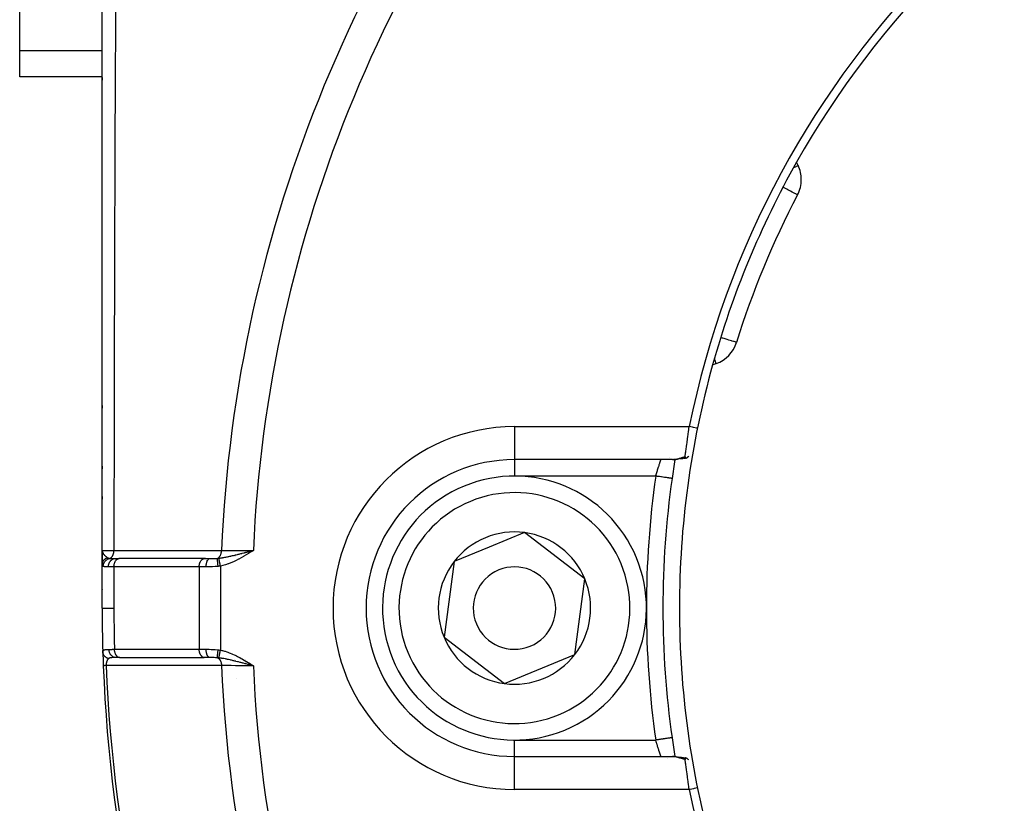
# Model space of a CAD drawing. Units: millimetres. Extents: x -393 to 623, y -419 to 419.
# Drawn here: x -393 to -333, y -38 to 10 of the extents above; entities that cross this region are included whole.
import ezdxf

# ---------------------------------------------------------------- set-up
doc = ezdxf.new("R2010")
doc.units = ezdxf.units.MM
doc.linetypes.add('DASHED', pattern=[9.652, 8.128, -1.524])
doc.layers.add('nevidi', color=4, linetype='DASHED')

msp = doc.modelspace()

# ---------------------------------------------------------------- linework, layer by layer
at = {"color": 2}
for p, q in [((-393, 7.812), (-393, 25.71)), ((-388, -22.5), (-388, 14.634)), ((-393, 6.204), (-393, 7.812)), ((-388, 6.204), (-393, 6.204)), ((-388, 6.169), (-388, 6.015)), ((-388, 6.169), (-388, 6.015)), ((-388, 6.015), (-388, 6.169)), ((-388, 6.015), (-388, 6.169)), ((-388, 2.434), (-388, 2.588)), ((-388, 0.647), (-388, 0.722)), ((-345.795, 0.828), (-345.894, 1.04)), ((-388, -1.151), (-388, -1.122)), ((-388, -2.954), (-388, -2.884)), ((-388, -10.169), (-388, -10.126)), ((-350.986, -11.254), (-350.766, -11.174)), ((-388, -12.039), (-388, -11.913)), ((-388, -13.712), (-388, -13.87)), ((-388, -13.712), (-388, -13.87)), ((-388, -13.712), (-388, -13.87)), ((-388, -13.87), (-388, -13.712)), ((-353.428, -17), (-363, -17)), ((-353.428, -17), (-363, -17)), ((-353.399, -16.999), (-353.353, -16.998)), ((-353.267, -16.994), (-353.213, -16.99)), ((-388, -17.39), (-388, -17.55)), ((-388, -17.39), (-388, -17.55)), ((-388, -17.39), (-388, -17.55)), ((-388, -17.55), (-388, -17.39)), ((-388, -19.237), (-388, -19.397)), ((-388, -19.237), (-388, -19.397)), ((-388, -19.237), (-388, -19.397)), ((-388, -19.397), (-388, -19.237)), ((-362.393, -21.421), (-364.527, -22.303)), ((-358.731, -24.236), (-362.393, -21.421)), ((-387.997, -22.564), (-388, -22.5)), ((-387.998, -22.561), (-388, -22.5)), ((-387.998, -22.568), (-388, -22.5)), ((-387.998, -22.561), (-388, -22.5)), ((-387.998, -22.562), (-388, -22.5)), ((-387.999, -22.56), (-388, -22.5)), ((-387.999, -22.575), (-388, -22.5)), ((-387.999, -22.577), (-388, -22.5)), ((-387.999, -22.568), (-388, -22.5)), ((-387.999, -22.565), (-388, -22.5)), ((-387.999, -22.563), (-388, -22.5)), ((-388, -22.561), (-388, -22.5)), ((-388, -22.56), (-388, -22.5)), ((-388, -22.559), (-388, -22.5)), ((-388, -22.59), (-388, -22.5)), ((-388, -22.592), (-388, -22.5)), ((-388, -22.593), (-388, -22.5)), ((-388, -22.595), (-388, -22.5)), ((-388, -22.572), (-388, -22.5)), ((-388, -22.57), (-388, -22.5)), ((-388, -22.569), (-388, -22.5)), ((-388, -22.569), (-388, -22.5)), ((-388, -22.5), (-388, -23.381)), ((-388, -22.5), (-388, -23.381)), ((-388, -22.568), (-388, -22.5)), ((-388, -22.5), (-388, -23.381)), ((-388, -23.381), (-388, -22.5)), ((-387.997, -22.561), (-387.998, -22.535)), ((-387.997, -22.562), (-387.998, -22.535)), ((-387.997, -22.551), (-387.998, -22.536)), ((-387.996, -22.551), (-387.997, -22.535)), ((-387.996, -22.555), (-387.997, -22.54)), ((-379.007, -22.547), (-378.832, -22.5)), ((-379.006, -22.549), (-378.832, -22.5)), ((-379.005, -22.55), (-378.832, -22.5)), ((-379.004, -22.552), (-378.832, -22.5)), ((-379.003, -22.553), (-378.832, -22.5)), ((-379.002, -22.555), (-378.832, -22.5)), ((-379.001, -22.556), (-378.832, -22.5)), ((-379, -22.558), (-378.832, -22.5)), ((-378.999, -22.559), (-378.832, -22.5)), ((-378.998, -22.561), (-378.832, -22.5)), ((-378.997, -22.562), (-378.832, -22.5)), ((-378.996, -22.564), (-378.832, -22.5)), ((-378.995, -22.567), (-378.832, -22.5)), ((-378.995, -22.565), (-378.832, -22.5)), ((-378.994, -22.568), (-378.832, -22.5)), ((-378.993, -22.57), (-378.832, -22.5)), ((-378.992, -22.571), (-378.832, -22.5)), ((-378.991, -22.573), (-378.832, -22.5)), ((-378.99, -22.574), (-378.832, -22.5)), ((-378.989, -22.576), (-378.832, -22.5)), ((-378.988, -22.577), (-378.832, -22.5)), ((-378.987, -22.579), (-378.832, -22.5)), ((-378.986, -22.58), (-378.832, -22.5)), ((-378.985, -22.582), (-378.832, -22.5)), ((-378.984, -22.583), (-378.832, -22.5)), ((-378.983, -22.585), (-378.832, -22.5)), ((-378.982, -22.586), (-378.832, -22.5)), ((-378.981, -22.588), (-378.832, -22.5)), ((-378.98, -22.589), (-378.832, -22.5)), ((-378.979, -22.591), (-378.832, -22.5)), ((-378.95, -22.531), (-378.895, -22.517)), ((-364.527, -22.303), (-366.662, -23.185)), ((-388, -22.809), (-388, -22.789)), ((-388, -22.959), (-388, -22.841)), ((-388, -23.13), (-388, -23.095)), ((-388, -23.369), (-388, -23.205)), ((-387.953, -23.082), (-387.953, -23.084)), ((-387.212, -23), (-386.964, -23)), ((-386.979, -23.001), (-386.964, -23)), ((-381.807, -23.001), (-386.979, -23.001)), ((-381.728, -23), (-386.501, -23)), ((-381.807, -23.001), (-381.792, -23)), ((-381.792, -23), (-381.476, -23)), ((-366.662, -23.185), (-367.269, -27.764)), ((-388, -26), (-388, -23.381)), ((-388, -26), (-388, -23.381)), ((-359.338, -28.815), (-358.731, -24.236)), ((-372.002, -26), (-372, -26)), ((-371.999, -26), (-372, -26)), ((-367.269, -27.764), (-363.607, -30.579)), ((-387.177, -29), (-387.169, -29)), ((-386.939, -29), (-387.177, -29)), ((-386.944, -28.999), (-381.807, -28.999)), ((-386.929, -29), (-386.944, -28.999)), ((-381.792, -29), (-381.807, -28.999)), ((-381.476, -29), (-381.792, -29)), ((-363.607, -30.579), (-359.338, -28.815)), ((-378.994, -29.456), (-378.832, -29.5)), ((-378.993, -29.454), (-378.832, -29.5)), ((-378.993, -29.455), (-378.832, -29.5)), ((-378.992, -29.452), (-378.832, -29.5)), ((-378.991, -29.451), (-378.832, -29.5)), ((-378.99, -29.449), (-378.832, -29.5)), ((-378.989, -29.448), (-378.832, -29.5)), ((-378.988, -29.447), (-378.832, -29.5)), ((-378.987, -29.444), (-378.832, -29.5)), ((-378.987, -29.445), (-378.832, -29.5)), ((-378.986, -29.443), (-378.832, -29.5)), ((-378.985, -29.441), (-378.832, -29.5)), ((-378.984, -29.44), (-378.832, -29.5)), ((-378.983, -29.439), (-378.832, -29.5)), ((-378.982, -29.437), (-378.832, -29.5)), ((-378.981, -29.434), (-378.832, -29.5)), ((-378.981, -29.436), (-378.832, -29.5)), ((-378.98, -29.433), (-378.832, -29.5)), ((-378.979, -29.432), (-378.832, -29.5)), ((-378.978, -29.43), (-378.832, -29.5)), ((-378.977, -29.429), (-378.832, -29.5)), ((-378.976, -29.428), (-378.832, -29.5)), ((-378.975, -29.425), (-378.832, -29.5)), ((-378.975, -29.426), (-378.832, -29.5)), ((-378.974, -29.424), (-378.832, -29.5)), ((-378.973, -29.422), (-378.832, -29.5)), ((-378.972, -29.421), (-378.832, -29.5)), ((-378.971, -29.419), (-378.832, -29.5)), ((-378.97, -29.418), (-378.832, -29.5)), ((-378.969, -29.415), (-378.832, -29.5)), ((-378.969, -29.417), (-378.832, -29.5)), ((-353.446, -33.86), (-353.447, -33.86)), ((-363, -35), (-363, -34.999)), ((-363, -35), (-353.428, -35)), ((-363, -35), (-353.428, -35)), ((-363, -35.002), (-363, -35)), ((-352.615, -35.086), (-352.61, -35.087))]:
    msp.add_line(p, q, dxfattribs=at)
for points in [[(-352.656, -16.82), (-352.647, -16.76), (-352.647, -16.758), (-352.641, -16.718), (-352.635, -16.674), (-352.634, -16.672), (-352.621, -16.575), (-352.62, -16.573), (-352.619, -16.566), (-352.605, -16.466), (-352.605, -16.463), (-352.594, -16.385), (-352.589, -16.346), (-352.588, -16.343), (-352.571, -16.216), (-352.571, -16.213), (-352.566, -16.18), (-352.552, -16.079), (-352.552, -16.075), (-352.535, -15.953), (-352.533, -15.934), (-352.532, -15.929), (-352.512, -15.782), (-352.511, -15.778), (-352.502, -15.709), (-352.49, -15.626), (-352.489, -15.621), (-352.467, -15.465), (-352.467, -15.46), (-352.466, -15.452), (-352.444, -15.301), (-352.443, -15.296), (-352.427, -15.188), (-352.419, -15.134), (-352.419, -15.13), (-352.399, -15)], [(-353.428, -17), (-353.407, -17), (-353.399, -16.999)], [(-353.267, -16.994), (-353.31, -16.997), (-353.353, -16.998)], [(-353.083, -16.978), (-353.127, -16.983), (-353.17, -16.987)], [(-352.767, -16.934), (-352.812, -16.942), (-352.856, -16.949), (-352.901, -16.955), (-352.945, -16.961), (-352.988, -16.967)], [(-352.61, -16.913), (-352.638, -16.917), (-352.682, -16.923), (-352.725, -16.929)], [(-352.656, -16.821), (-352.657, -16.832), (-352.657, -16.834), (-352.658, -16.859), (-352.657, -16.861), (-352.657, -16.864), (-352.654, -16.884), (-352.653, -16.887), (-352.651, -16.894), (-352.639, -16.909), (-352.637, -16.91), (-352.635, -16.912), (-352.632, -16.913), (-352.632, -16.913), (-352.61, -16.913), (-352.605, -16.912), (-352.598, -16.91), (-352.589, -16.906), (-352.577, -16.9), (-352.564, -16.893), (-352.558, -16.889), (-352.535, -16.874), (-352.53, -16.87), (-352.518, -16.861), (-352.497, -16.845), (-352.496, -16.844), (-352.484, -16.835), (-352.466, -16.819), (-352.446, -16.802), (-352.435, -16.793)], [(-353.446, -18.14), (-353.446, -18.14), (-353.447, -18.14)], [(-388, -22.5), (-387.998, -22.535), (-387.995, -22.552)], [(-387.932, -29.494), (-387.932, -29.494), (-387.932, -29.494)], [(-378.832, -29.5), (-378.94, -29.472), (-378.995, -29.457)], [(-353.393, -35.001), (-353.351, -35.002), (-353.307, -35.003), (-353.263, -35.006), (-353.164, -35.013), (-353.119, -35.018), (-353.023, -35.03)], [(-353.074, -35.023), (-352.978, -35.035), (-352.932, -35.04), (-352.886, -35.047), (-352.839, -35.054), (-352.75, -35.068)], [(-352.793, -35.062), (-352.705, -35.074), (-352.66, -35.08)], [(-352.435, -35.207), (-352.473, -35.175), (-352.484, -35.165), (-352.508, -35.146), (-352.518, -35.139), (-352.535, -35.126), (-352.556, -35.112), (-352.574, -35.101), (-352.577, -35.1), (-352.589, -35.094), (-352.608, -35.087), (-352.61, -35.087), (-352.624, -35.086), (-352.629, -35.086), (-352.632, -35.087), (-352.635, -35.088), (-352.643, -35.094), (-352.651, -35.106), (-352.652, -35.109), (-352.652, -35.109), (-352.653, -35.112), (-352.654, -35.116), (-352.657, -35.13), (-352.658, -35.139), (-352.658, -35.155), (-352.658, -35.163), (-352.658, -35.165), (-352.656, -35.18)], [(-352.399, -37), (-352.419, -36.865), (-352.42, -36.86), (-352.427, -36.812), (-352.444, -36.698), (-352.445, -36.692), (-352.466, -36.547), (-352.468, -36.533), (-352.468, -36.528), (-352.49, -36.372), (-352.491, -36.367), (-352.502, -36.291), (-352.512, -36.216), (-352.513, -36.211), (-352.533, -36.064), (-352.533, -36.06), (-352.535, -36.047), (-352.553, -35.919), (-352.553, -35.916), (-352.566, -35.82), (-352.571, -35.781), (-352.572, -35.778), (-352.589, -35.652), (-352.589, -35.649), (-352.594, -35.614), (-352.606, -35.532), (-352.606, -35.53), (-352.619, -35.434), (-352.621, -35.423), (-352.621, -35.42), (-352.635, -35.324), (-352.635, -35.322), (-352.641, -35.282), (-352.647, -35.238), (-352.648, -35.236), (-352.656, -35.18)]]:
    msp.add_lwpolyline(points, dxfattribs=at)
for centre, radius, start, end in [((-298, -26), 55.5, 101.43161, 168.56839), ((-298, -26), 55, 119.44852, 150.55148), ((-298, -26), 55, 150.55148, 164.44852), ((-347.607, -0.017), 2, 0, 25), ((-347.607, -0.017), 2, 332.35601, 360), ((-298, -26), 54, 152.35601, 162.64399), ((-351.45, -9.295), 2, 290, 342.64399), ((-298, -26), 55, 164.44852, 180), ((-363, -26), 9, 90, 180), ((-354.116, -16), 1, 281.67543, 281.91837), ((-354.116, -16), 1, 302.45622, 302.60403), ((-298, -26), 56, 170.74591, 171.93185), ((-363, -26), 8, 292.44828, 112.44828), ((-298, -26), 56, 171.93185, 180), ((-298, -26), 56, 171.90801, 171.93185), ((-363, -26), 8, 112.44828, 292.44828), ((-363, -26), 4.619, 82.44828, 112.44828), ((-363, -26), 4.619, 22.44828, 82.44828), ((-363, -26), 4.619, 112.44828, 142.44828), ((-363, -26), 4.619, 142.44828, 202.44828), ((-363, -26), 2.5, 112.44828, 292.44828), ((-363, -26), 2.5, 292.44828, 112.44828), ((-363, -26), 4.619, 322.44828, 22.44828), ((-298, -26), 90, 179.27764, 179.2894), ((-298, -26), 90, 180, 181.68367), ((-363, -26), 9, 179.6823, 180), ((-363, -26), 9, 180, 270), ((-298, -26), 56, 180, 188.06815), ((-298, -26), 55, 180, 195.55148), ((-363, -26), 4.619, 202.44828, 262.44828), ((-298, -26), 90, 181.68367, 182.2252), ((-363, -26), 4.619, 262.44828, 322.44828), ((-298, -26), 90, 182.2252, 222.7748), ((-298, -26), 56, 188.06815, 189.25458), ((-354.116, -36), 1, 84.59415, 85.21362), ((-354.116, -36), 1, 82.36215, 82.83816), ((-354.116, -36), 1, 65.0366, 65.15263), ((-298, -26), 55.5, 191.43161, 258.56839)]:
    msp.add_arc(centre, radius, start, end, dxfattribs=at)
at = {"layer": 'nevidi', "color": 7, "linetype": 'Continuous'}
for p, q in [((-393, 7.812), (-388, 7.812)), ((-363, -15), (-363, -17)), ((-363, -15), (-352.399, -15)), ((-363, -17.009), (-363, -18)), ((-353.399, -16.999), (-353.364, -16.997)), ((-354.436, -18), (-363, -18)), ((-379.338, -22.61), (-379.338, -22.612)), ((-379.328, -22.683), (-379.327, -22.689)), ((-385.949, -23.006), (-385.949, -23.007)), ((-379.945, -22.838), (-379.946, -22.839)), ((-379.942, -22.785), (-379.942, -22.786)), ((-379.325, -22.704), (-379.325, -22.705)), ((-387.286, -23.5), (-387.617, -23.5)), ((-387.286, -23.5), (-387.286, -26)), ((-382.113, -23.5), (-387.286, -23.5)), ((-382.113, -23.5), (-382.113, -28.5)), ((-381.692, -23.5), (-382.113, -23.5)), ((-380.828, -23.453), (-380.828, -28.547)), ((-387.25, -28.5), (-382.113, -28.5)), ((-382.113, -28.5), (-381.692, -28.5)), ((-379.947, -29.135), (-379.947, -29.136)), ((-379.309, -29.205), (-379.309, -29.206)), ((-379.289, -29.096), (-379.289, -29.098)), ((-379.324, -29.292), (-379.324, -29.293)), ((-379.323, -29.286), (-379.323, -29.288)), ((-379.88, -30.251), (-379.88, -30.253)), ((-363, -34.999), (-363, -34)), ((-363, -34), (-354.436, -34)), ((-363, -37), (-363, -35.002)), ((-352.399, -37), (-363, -37))]:
    msp.add_line(p, q, dxfattribs=at)
for points in [[(-387.191, 10.211), (-387.199, 8.567), (-387.199, 8.413), (-387.206, 6.989), (-387.207, 6.766), (-387.207, 6.611), (-387.215, 4.959), (-387.215, 4.804), (-387.222, 3.148), (-387.223, 2.992), (-387.229, 1.333), (-387.23, 1.176), (-387.236, -0.488), (-387.237, -0.645), (-387.238, -0.944), (-387.243, -2.314), (-387.243, -2.471), (-387.249, -4.144), (-387.249, -4.301), (-387.254, -5.98), (-387.255, -6.137), (-387.26, -7.82), (-387.26, -7.979), (-387.262, -8.533), (-387.265, -9.669), (-387.265, -9.825), (-387.269, -11.52), (-387.269, -11.677), (-387.273, -13.377), (-387.273, -13.534), (-387.276, -15.239), (-387.277, -15.397), (-387.277, -15.891), (-387.279, -17.107), (-387.28, -17.265), (-387.282, -18.978), (-387.282, -19.139), (-387.283, -20.857), (-387.284, -21.018), (-387.285, -22.513)], [(-345.795, 0.828), (-345.808, 0.822), (-345.811, 0.82), (-345.849, 0.803), (-345.86, 0.798), (-345.917, 0.771), (-345.94, 0.76), (-345.989, 0.738), (-346.012, 0.726), (-346.05, 0.709), (-346.056, 0.706)], [(-345.837, -0.945), (-345.848, -0.939), (-345.861, -0.933), (-345.886, -0.919), (-345.916, -0.904), (-345.95, -0.885), (-346.001, -0.859), (-346.005, -0.857), (-346.04, -0.838), (-346.116, -0.799), (-346.159, -0.776), (-346.257, -0.725), (-346.305, -0.7), (-346.423, -0.638), (-346.48, -0.608), (-346.492, -0.602), (-346.61, -0.54), (-346.683, -0.502), (-346.716, -0.484)], [(-349.542, -9.891), (-349.557, -9.886), (-349.568, -9.883), (-349.599, -9.873), (-349.604, -9.872), (-349.627, -9.865), (-349.682, -9.847), (-349.72, -9.836), (-349.791, -9.813), (-349.843, -9.797), (-349.929, -9.77), (-349.995, -9.75), (-350.096, -9.718), (-350.174, -9.694), (-350.29, -9.657), (-350.375, -9.631), (-350.389, -9.626), (-350.495, -9.593)], [(-350.766, -11.174), (-350.781, -11.177), (-350.789, -11.174), (-350.792, -11.162), (-350.792, -11.162), (-350.792, -11.146), (-350.792, -11.142), (-350.794, -11.11), (-350.794, -11.107), (-350.803, -11.063), (-350.811, -11.035), (-350.815, -11.023), (-350.826, -10.992), (-350.859, -10.909), (-350.864, -10.896), (-350.869, -10.884)], [(-351.909, -15.099), (-351.955, -15.09), (-352.154, -15.05), (-352.205, -15.039), (-352.399, -15)], [(-354.436, -18), (-354.426, -17.964), (-354.423, -17.956), (-354.409, -17.906), (-354.408, -17.903), (-354.405, -17.894), (-354.39, -17.841), (-354.387, -17.833), (-354.372, -17.781), (-354.37, -17.774), (-354.369, -17.772), (-354.354, -17.721), (-354.351, -17.713), (-354.336, -17.663), (-354.334, -17.655), (-354.331, -17.645), (-354.318, -17.606), (-354.316, -17.598), (-354.301, -17.55), (-354.298, -17.542), (-354.292, -17.523), (-354.284, -17.496), (-354.281, -17.489), (-354.267, -17.444), (-354.265, -17.437), (-354.256, -17.41), (-354.251, -17.394), (-354.248, -17.387), (-354.235, -17.346), (-354.233, -17.339), (-354.222, -17.307), (-354.22, -17.301), (-354.218, -17.294), (-354.205, -17.258), (-354.203, -17.252), (-354.192, -17.218), (-354.192, -17.217), (-354.19, -17.213), (-354.179, -17.181), (-354.178, -17.176), (-354.168, -17.147), (-354.166, -17.143), (-354.165, -17.141), (-354.157, -17.116), (-354.156, -17.112), (-354.147, -17.089), (-354.146, -17.086), (-354.144, -17.08), (-354.139, -17.065), (-354.138, -17.062), (-354.132, -17.045), (-354.131, -17.043), (-354.129, -17.036), (-354.126, -17.029), (-354.125, -17.027), (-354.122, -17.016), (-354.121, -17.014), (-354.119, -17.009), (-354.118, -17.007), (-354.118, -17.006), (-354.116, -17.001), (-354.116, -17.001), (-354.116, -17)], [(-353.356, -16.996), (-353.32, -16.992), (-353.312, -16.991), (-353.276, -16.986), (-353.268, -16.984), (-353.254, -16.982), (-353.231, -16.977), (-353.223, -16.976), (-353.185, -16.968), (-353.177, -16.966), (-353.139, -16.957), (-353.13, -16.955), (-353.092, -16.945), (-353.083, -16.942), (-353.044, -16.932), (-353.036, -16.929), (-353.033, -16.928), (-352.996, -16.918), (-352.987, -16.915), (-352.948, -16.904), (-352.939, -16.901), (-352.898, -16.889), (-352.889, -16.887), (-352.849, -16.875), (-352.84, -16.872), (-352.798, -16.86), (-352.789, -16.857), (-352.747, -16.845), (-352.738, -16.843), (-352.728, -16.84), (-352.696, -16.831), (-352.686, -16.828), (-352.656, -16.82)], [(-353.447, -18.14), (-353.451, -18.14), (-353.455, -18.139), (-353.462, -18.138), (-353.472, -18.137), (-353.48, -18.135), (-353.495, -18.133), (-353.507, -18.132), (-353.519, -18.13), (-353.544, -18.126), (-353.556, -18.125), (-353.572, -18.122), (-353.61, -18.117), (-353.619, -18.116), (-353.639, -18.113), (-353.69, -18.106), (-353.694, -18.105), (-353.717, -18.102), (-353.78, -18.093), (-353.784, -18.092), (-353.806, -18.089), (-353.876, -18.079), (-353.89, -18.077), (-353.905, -18.075), (-353.981, -18.064), (-354.005, -18.061), (-354.012, -18.06), (-354.093, -18.049), (-354.126, -18.044), (-354.129, -18.044), (-354.211, -18.032), (-354.244, -18.027), (-354.257, -18.025), (-354.331, -18.015), (-354.365, -18.01), (-354.389, -18.007), (-354.436, -18)], [(-388, -22.5), (-388, -22.5), (-387.994, -22.501), (-387.99, -22.502), (-387.989, -22.502), (-387.986, -22.502), (-387.965, -22.503), (-387.954, -22.504), (-387.954, -22.504), (-387.948, -22.504), (-387.911, -22.505), (-387.895, -22.505), (-387.895, -22.505), (-387.886, -22.505), (-387.833, -22.507), (-387.812, -22.507), (-387.801, -22.507), (-387.732, -22.508), (-387.707, -22.509), (-387.706, -22.509), (-387.692, -22.509), (-387.609, -22.51), (-387.58, -22.51), (-387.58, -22.51), (-387.563, -22.51), (-387.466, -22.511), (-387.434, -22.511), (-387.434, -22.511), (-387.416, -22.512), (-387.305, -22.512), (-387.285, -22.513)], [(-387.995, -22.552), (-387.995, -22.555), (-387.993, -22.563), (-387.987, -22.587), (-387.982, -22.604), (-387.977, -22.617), (-387.971, -22.631), (-387.969, -22.638), (-387.96, -22.655), (-387.948, -22.677), (-387.942, -22.688), (-387.934, -22.7), (-387.931, -22.704), (-387.91, -22.734), (-387.908, -22.737), (-387.896, -22.752), (-387.883, -22.768), (-387.869, -22.783), (-387.866, -22.787), (-387.856, -22.797), (-387.826, -22.827), (-387.819, -22.833), (-387.817, -22.835), (-387.817, -22.835), (-387.812, -22.84), (-387.78, -22.867), (-387.767, -22.878), (-387.766, -22.878), (-387.738, -22.9), (-387.733, -22.903), (-387.718, -22.913), (-387.716, -22.915), (-387.688, -22.933), (-387.685, -22.934), (-387.675, -22.94)], [(-387.53, -22.985), (-387.528, -22.985), (-387.496, -22.97), (-387.494, -22.969), (-387.493, -22.968), (-387.487, -22.964), (-387.461, -22.946), (-387.458, -22.943), (-387.456, -22.942), (-387.449, -22.936), (-387.427, -22.915), (-387.424, -22.912), (-387.42, -22.908), (-387.414, -22.9), (-387.396, -22.879), (-387.393, -22.875), (-387.387, -22.866), (-387.381, -22.858), (-387.368, -22.836), (-387.366, -22.832), (-387.358, -22.818), (-387.353, -22.809), (-387.344, -22.789), (-387.342, -22.785), (-387.334, -22.765), (-387.33, -22.755), (-387.323, -22.738), (-387.322, -22.733), (-387.314, -22.707), (-387.31, -22.696), (-387.307, -22.683), (-387.306, -22.678), (-387.299, -22.645), (-387.296, -22.634), (-387.295, -22.625), (-387.294, -22.62), (-387.289, -22.581), (-387.288, -22.57), (-387.287, -22.566), (-387.287, -22.56), (-387.285, -22.516), (-387.285, -22.513)], [(-387.285, -22.513), (-386.964, -22.513), (-386.913, -22.513), (-386.572, -22.513), (-386.521, -22.513), (-386.18, -22.513), (-386.129, -22.513), (-385.788, -22.513), (-385.737, -22.513), (-385.396, -22.513), (-385.345, -22.513), (-385.004, -22.513), (-384.953, -22.513), (-384.612, -22.513), (-384.561, -22.513), (-384.22, -22.513), (-384.169, -22.513), (-383.828, -22.513), (-383.777, -22.513), (-383.436, -22.513), (-383.385, -22.513), (-383.044, -22.513), (-382.993, -22.513), (-382.652, -22.513), (-382.601, -22.513), (-382.26, -22.513), (-382.209, -22.513), (-381.868, -22.513), (-381.816, -22.513), (-381.476, -22.513), (-381.424, -22.513), (-381.083, -22.513), (-381.033, -22.513), (-380.763, -22.514)], [(-381.007, -22.985), (-381.006, -22.985), (-380.998, -22.982), (-380.976, -22.971), (-380.974, -22.969), (-380.966, -22.965), (-380.959, -22.96), (-380.94, -22.947), (-380.938, -22.945), (-380.928, -22.936), (-380.921, -22.93), (-380.907, -22.917), (-380.905, -22.915), (-380.892, -22.901), (-380.886, -22.893), (-380.876, -22.88), (-380.874, -22.878), (-380.86, -22.858), (-380.855, -22.85), (-380.848, -22.839), (-380.846, -22.836), (-380.832, -22.809), (-380.827, -22.8), (-380.823, -22.792), (-380.822, -22.789), (-380.808, -22.755), (-380.804, -22.745), (-380.803, -22.741), (-380.802, -22.738), (-380.789, -22.697), (-380.786, -22.686), (-380.786, -22.686), (-380.785, -22.683), (-380.775, -22.635), (-380.774, -22.629), (-380.773, -22.626), (-380.773, -22.623), (-380.766, -22.57), (-380.766, -22.57), (-380.766, -22.566), (-380.765, -22.559), (-380.763, -22.514)], [(-380.922, -22.977), (-380.911, -22.975), (-380.866, -22.969), (-380.847, -22.967), (-380.798, -22.96), (-380.798, -22.96), (-380.702, -22.945), (-380.701, -22.945), (-380.681, -22.941), (-380.651, -22.936), (-380.632, -22.933), (-380.562, -22.92), (-380.553, -22.919), (-380.529, -22.914), (-380.501, -22.909), (-380.439, -22.897), (-380.402, -22.889), (-380.348, -22.878), (-380.344, -22.877), (-380.314, -22.871), (-380.255, -22.858), (-380.246, -22.856), (-380.191, -22.844), (-380.186, -22.842), (-380.15, -22.834), (-380.087, -22.819), (-380.057, -22.812), (-380.031, -22.806), (-379.946, -22.786), (-379.925, -22.781), (-379.923, -22.78), (-379.887, -22.772), (-379.867, -22.767), (-379.79, -22.748), (-379.756, -22.739), (-379.732, -22.733), (-379.699, -22.725), (-379.653, -22.713), (-379.588, -22.697), (-379.529, -22.682), (-379.526, -22.681), (-379.516, -22.678), (-379.509, -22.677), (-379.418, -22.653), (-379.376, -22.642), (-379.357, -22.637), (-379.279, -22.617), (-379.245, -22.608), (-379.235, -22.606), (-379.183, -22.592), (-379.169, -22.589), (-379.093, -22.569), (-379.07, -22.563), (-379.042, -22.555), (-379.007, -22.546)], [(-378.832, -22.5), (-378.975, -22.59), (-378.979, -22.592), (-379.122, -22.682), (-379.126, -22.684), (-379.27, -22.773), (-379.274, -22.775), (-379.419, -22.862), (-379.423, -22.864), (-379.569, -22.948), (-379.573, -22.95), (-379.721, -23.032), (-379.725, -23.033), (-379.875, -23.111), (-379.879, -23.113), (-380.03, -23.186), (-380.034, -23.187), (-380.188, -23.255), (-380.192, -23.256), (-380.349, -23.317), (-380.352, -23.319), (-380.512, -23.373), (-380.515, -23.374), (-380.678, -23.419), (-380.682, -23.42), (-380.828, -23.453)], [(-380.763, -22.514), (-380.746, -22.513), (-380.676, -22.513), (-380.494, -22.512), (-380.458, -22.511), (-380.366, -22.511), (-380.187, -22.51), (-380.149, -22.509), (-380.034, -22.509), (-379.859, -22.507), (-379.819, -22.507), (-379.682, -22.506), (-379.518, -22.505), (-379.477, -22.505), (-379.317, -22.503), (-379.168, -22.502), (-379.126, -22.502), (-378.945, -22.501), (-378.832, -22.5)], [(-388, -23.381), (-388, -23.369), (-388, -23.367), (-387.999, -23.349), (-387.999, -23.347), (-387.997, -23.334), (-387.997, -23.333), (-387.997, -23.329), (-387.997, -23.327), (-387.994, -23.309), (-387.994, -23.307), (-387.99, -23.29), (-387.99, -23.287), (-387.989, -23.282), (-387.988, -23.28), (-387.986, -23.27), (-387.985, -23.268), (-387.98, -23.25), (-387.98, -23.248), (-387.974, -23.231), (-387.974, -23.231), (-387.973, -23.229), (-387.973, -23.229), (-387.967, -23.212), (-387.966, -23.21), (-387.959, -23.194), (-387.958, -23.192), (-387.953, -23.182), (-387.952, -23.18), (-387.95, -23.176), (-387.949, -23.173), (-387.94, -23.158), (-387.939, -23.156), (-387.929, -23.14), (-387.928, -23.138), (-387.926, -23.135), (-387.925, -23.134), (-387.918, -23.123), (-387.917, -23.121), (-387.906, -23.107), (-387.905, -23.105), (-387.894, -23.092), (-387.893, -23.09), (-387.893, -23.09), (-387.892, -23.089), (-387.88, -23.075), (-387.878, -23.073), (-387.865, -23.06), (-387.864, -23.058), (-387.857, -23.052), (-387.856, -23.051), (-387.85, -23.046), (-387.849, -23.044), (-387.835, -23.032), (-387.833, -23.03), (-387.819, -23.019), (-387.817, -23.017), (-387.815, -23.016), (-387.814, -23.015), (-387.802, -23.006), (-387.8, -23.005), (-387.785, -22.994), (-387.783, -22.993), (-387.77, -22.985), (-387.768, -22.984), (-387.767, -22.983), (-387.765, -22.982), (-387.748, -22.973), (-387.746, -22.972), (-387.73, -22.963), (-387.728, -22.962), (-387.721, -22.959), (-387.719, -22.958), (-387.711, -22.954), (-387.708, -22.953), (-387.691, -22.946), (-387.689, -22.945), (-387.675, -22.94)], [(-387.938, -23.471), (-387.934, -23.425), (-387.934, -23.423), (-387.933, -23.418), (-387.933, -23.416), (-387.924, -23.373), (-387.924, -23.37), (-387.92, -23.355), (-387.919, -23.353), (-387.909, -23.321), (-387.908, -23.319), (-387.899, -23.295), (-387.899, -23.293), (-387.889, -23.271), (-387.888, -23.269), (-387.872, -23.237), (-387.871, -23.236), (-387.863, -23.223), (-387.862, -23.221), (-387.837, -23.184), (-387.836, -23.182), (-387.833, -23.178), (-387.832, -23.176), (-387.798, -23.137), (-387.797, -23.135), (-387.796, -23.135), (-387.795, -23.133), (-387.76, -23.099), (-387.758, -23.098), (-387.75, -23.091), (-387.748, -23.09), (-387.717, -23.066), (-387.715, -23.065), (-387.698, -23.054), (-387.697, -23.053), (-387.672, -23.038), (-387.67, -23.037), (-387.643, -23.023), (-387.641, -23.023), (-387.624, -23.015), (-387.621, -23.014), (-387.585, -23), (-387.583, -23), (-387.574, -22.997), (-387.571, -22.996), (-387.53, -22.986)], [(-387.675, -22.94), (-387.666, -22.946), (-387.645, -22.955), (-387.64, -22.957), (-387.635, -22.96), (-387.604, -22.97), (-387.591, -22.973), (-387.585, -22.975), (-387.535, -22.985), (-387.53, -22.986)], [(-387.617, -23.5), (-387.615, -23.45), (-387.614, -23.447), (-387.613, -23.433), (-387.606, -23.389), (-387.606, -23.386), (-387.602, -23.367), (-387.592, -23.33), (-387.592, -23.327), (-387.584, -23.304), (-387.573, -23.273), (-387.572, -23.271), (-387.56, -23.244), (-387.547, -23.22), (-387.546, -23.218), (-387.529, -23.189), (-387.517, -23.171), (-387.515, -23.169), (-387.492, -23.139), (-387.482, -23.127), (-387.48, -23.125), (-387.451, -23.096), (-387.443, -23.089), (-387.441, -23.087), (-387.405, -23.06), (-387.4, -23.057), (-387.398, -23.056), (-387.356, -23.033), (-387.354, -23.032), (-387.352, -23.031), (-387.307, -23.014), (-387.304, -23.013), (-387.304, -23.013), (-387.257, -23.003), (-387.255, -23.003), (-387.25, -23.002), (-387.212, -23)], [(-387.53, -22.985), (-387.509, -22.988), (-387.475, -22.992), (-387.465, -22.993), (-387.414, -22.997), (-387.399, -22.997), (-387.388, -22.998), (-387.315, -22.999), (-387.302, -23), (-387.277, -23), (-387.222, -23), (-387.212, -23)], [(-387.286, -23.5), (-387.285, -23.477), (-387.283, -23.433), (-387.28, -23.41), (-387.274, -23.367), (-387.27, -23.345), (-387.26, -23.304), (-387.254, -23.283), (-387.24, -23.244), (-387.232, -23.224), (-387.216, -23.189), (-387.206, -23.171), (-387.187, -23.139), (-387.176, -23.124), (-387.154, -23.096), (-387.141, -23.083), (-387.117, -23.06), (-387.104, -23.05), (-387.078, -23.033), (-387.064, -23.025), (-387.037, -23.013), (-387.022, -23.008), (-386.994, -23.002), (-386.979, -23.001)], [(-382.113, -23.5), (-382.113, -23.477), (-382.11, -23.433), (-382.108, -23.41), (-382.102, -23.367), (-382.097, -23.345), (-382.088, -23.304), (-382.081, -23.283), (-382.068, -23.244), (-382.06, -23.224), (-382.044, -23.189), (-382.034, -23.171), (-382.015, -23.139), (-382.003, -23.124), (-381.982, -23.096), (-381.969, -23.083), (-381.945, -23.06), (-381.932, -23.05), (-381.906, -23.033), (-381.892, -23.025), (-381.865, -23.013), (-381.85, -23.008), (-381.822, -23.002), (-381.807, -23.001)], [(-381.692, -23.5), (-381.691, -23.447), (-381.69, -23.444), (-381.69, -23.433), (-381.686, -23.386), (-381.686, -23.384), (-381.684, -23.368), (-381.678, -23.327), (-381.678, -23.325), (-381.674, -23.304), (-381.668, -23.271), (-381.667, -23.268), (-381.661, -23.244), (-381.654, -23.218), (-381.653, -23.216), (-381.645, -23.189), (-381.638, -23.169), (-381.637, -23.167), (-381.625, -23.139), (-381.619, -23.125), (-381.618, -23.124), (-381.603, -23.096), (-381.598, -23.088), (-381.597, -23.086), (-381.579, -23.061), (-381.575, -23.056), (-381.574, -23.055), (-381.552, -23.033), (-381.55, -23.031), (-381.549, -23.03), (-381.525, -23.013), (-381.525, -23.013), (-381.524, -23.013), (-381.499, -23.003), (-381.498, -23.003), (-381.496, -23.002), (-381.476, -23)], [(-381.476, -23), (-381.465, -23), (-381.396, -23), (-381.377, -23), (-381.361, -23), (-381.274, -22.998), (-381.258, -22.998), (-381.241, -22.998), (-381.206, -22.997), (-381.138, -22.994), (-381.12, -22.993), (-381.116, -22.993), (-381.018, -22.986), (-381.007, -22.985)], [(-380.963, -23.471), (-380.969, -23.427), (-380.97, -23.425), (-380.971, -23.415), (-380.971, -23.414), (-380.977, -23.374), (-380.977, -23.372), (-380.979, -23.353), (-380.98, -23.352), (-380.983, -23.322), (-380.984, -23.32), (-380.987, -23.293), (-380.987, -23.291), (-380.989, -23.272), (-380.99, -23.27), (-380.993, -23.235), (-380.994, -23.234), (-380.995, -23.224), (-380.995, -23.223), (-380.999, -23.182), (-380.999, -23.181), (-380.999, -23.18), (-380.999, -23.178), (-381.003, -23.138), (-381.003, -23.136), (-381.003, -23.133), (-381.003, -23.132), (-381.006, -23.101), (-381.006, -23.099), (-381.007, -23.09), (-381.007, -23.089), (-381.008, -23.067), (-381.008, -23.066), (-381.008, -23.053), (-381.008, -23.052), (-381.009, -23.039), (-381.009, -23.038), (-381.009, -23.022), (-381.009, -23.022), (-381.009, -23.015), (-381.009, -23.014), (-381.008, -22.999), (-381.008, -22.999), (-381.008, -22.997), (-381.008, -22.996), (-381.007, -22.985)], [(-381.007, -22.985), (-380.97, -22.982), (-380.964, -22.981), (-380.926, -22.977), (-380.922, -22.977)], [(-380.828, -23.453), (-380.828, -23.451), (-380.832, -23.432), (-380.832, -23.429), (-380.836, -23.411), (-380.837, -23.408), (-380.838, -23.401), (-380.838, -23.4), (-380.84, -23.39), (-380.841, -23.387), (-380.844, -23.369), (-380.845, -23.366), (-380.849, -23.348), (-380.849, -23.345), (-380.85, -23.341), (-380.85, -23.34), (-380.853, -23.327), (-380.853, -23.324), (-380.857, -23.307), (-380.857, -23.304), (-380.861, -23.287), (-380.861, -23.284), (-380.861, -23.283), (-380.862, -23.282), (-380.865, -23.267), (-380.865, -23.264), (-380.869, -23.247), (-380.869, -23.244), (-380.872, -23.228), (-380.872, -23.228), (-380.873, -23.227), (-380.873, -23.225), (-380.876, -23.209), (-380.877, -23.207), (-380.88, -23.191), (-380.88, -23.188), (-380.883, -23.176), (-380.883, -23.174), (-380.883, -23.173), (-380.884, -23.171), (-380.887, -23.156), (-380.887, -23.154), (-380.89, -23.139), (-380.89, -23.137), (-380.892, -23.128), (-380.892, -23.127), (-380.893, -23.123), (-380.893, -23.121), (-380.896, -23.108), (-380.897, -23.106), (-380.899, -23.093), (-380.899, -23.091), (-380.901, -23.085), (-380.901, -23.084), (-380.902, -23.079), (-380.902, -23.077), (-380.904, -23.066), (-380.905, -23.064), (-380.907, -23.053), (-380.907, -23.051), (-380.908, -23.048), (-380.908, -23.047), (-380.909, -23.041), (-380.91, -23.039), (-380.912, -23.03), (-380.912, -23.028), (-380.914, -23.019), (-380.914, -23.018), (-380.914, -23.017), (-380.914, -23.016), (-380.915, -23.01), (-380.916, -23.009), (-380.917, -23.001), (-380.917, -23), (-380.919, -22.993), (-380.919, -22.993), (-380.919, -22.992), (-380.919, -22.992), (-380.92, -22.986), (-380.92, -22.985), (-380.921, -22.98), (-380.921, -22.979), (-380.922, -22.977)], [(-387.938, -23.471), (-387.969, -23.453), (-387.972, -23.45), (-387.983, -23.438), (-387.992, -23.424), (-387.993, -23.42), (-388, -23.385), (-388, -23.381)], [(-387.617, -23.5), (-387.705, -23.5), (-387.719, -23.499), (-387.732, -23.499), (-387.798, -23.497), (-387.81, -23.496), (-387.848, -23.492), (-387.874, -23.489), (-387.883, -23.487), (-387.932, -23.474), (-387.933, -23.473), (-387.938, -23.471)], [(-380.963, -23.471), (-381.121, -23.485), (-381.148, -23.487), (-381.151, -23.487), (-381.312, -23.495), (-381.337, -23.496), (-381.393, -23.497), (-381.496, -23.499), (-381.521, -23.499), (-381.628, -23.5), (-381.675, -23.5), (-381.692, -23.5)], [(-380.828, -23.453), (-380.888, -23.461), (-380.896, -23.463), (-380.903, -23.463), (-380.957, -23.47), (-380.963, -23.471)], [(-388, -26), (-387.986, -26), (-387.985, -26), (-387.983, -26), (-387.94, -26), (-387.937, -26), (-387.932, -26), (-387.863, -26), (-387.859, -26), (-387.848, -26), (-387.755, -26), (-387.75, -26), (-387.732, -26), (-387.619, -26), (-387.612, -26), (-387.587, -26), (-387.457, -26), (-387.449, -26), (-387.414, -26), (-387.286, -26)], [(-387.286, -26), (-387.284, -26.582), (-387.283, -26.631), (-387.277, -27.242), (-387.276, -27.292), (-387.265, -27.902), (-387.264, -27.952), (-387.25, -28.5)], [(-387.961, -28.644), (-387.961, -28.623), (-387.96, -28.619), (-387.956, -28.597), (-387.955, -28.594), (-387.952, -28.588), (-387.949, -28.581), (-387.946, -28.576), (-387.944, -28.573), (-387.931, -28.558), (-387.929, -28.556), (-387.914, -28.546), (-387.911, -28.544), (-387.908, -28.543), (-387.904, -28.541), (-387.886, -28.533), (-387.882, -28.532), (-387.856, -28.524), (-387.852, -28.523), (-387.844, -28.522), (-387.827, -28.519), (-387.822, -28.518), (-387.817, -28.517), (-387.783, -28.513), (-387.777, -28.512), (-387.743, -28.51), (-387.739, -28.509), (-387.733, -28.509), (-387.72, -28.508), (-387.691, -28.507), (-387.684, -28.507), (-387.638, -28.505), (-387.631, -28.505), (-387.612, -28.505), (-387.584, -28.504), (-387.581, -28.504)], [(-387.62, -29.065), (-387.65, -29.055), (-387.658, -29.052), (-387.664, -29.049), (-387.671, -29.046), (-387.701, -29.032), (-387.706, -29.03), (-387.707, -29.029), (-387.726, -29.019), (-387.742, -29.01), (-387.748, -29.006), (-387.758, -28.999), (-387.777, -28.986), (-387.781, -28.983), (-387.786, -28.979), (-387.806, -28.963), (-387.816, -28.954), (-387.821, -28.95), (-387.823, -28.948), (-387.848, -28.921), (-387.849, -28.921), (-387.852, -28.917), (-387.863, -28.904), (-387.877, -28.886), (-387.88, -28.881), (-387.885, -28.875), (-387.897, -28.856), (-387.901, -28.849), (-387.905, -28.843), (-387.915, -28.825), (-387.922, -28.809), (-387.924, -28.805), (-387.925, -28.804), (-387.937, -28.772), (-387.939, -28.768), (-387.941, -28.762), (-387.944, -28.751), (-387.951, -28.725), (-387.952, -28.719), (-387.953, -28.716), (-387.956, -28.695), (-387.958, -28.682), (-387.959, -28.676), (-387.96, -28.66), (-387.961, -28.644)], [(-387.581, -28.504), (-387.496, -28.503), (-387.481, -28.503), (-387.452, -28.503), (-387.421, -28.502), (-387.385, -28.502), (-387.369, -28.501), (-387.268, -28.5), (-387.264, -28.5), (-387.25, -28.5)], [(-387.177, -29), (-387.213, -28.998), (-387.22, -28.997), (-387.221, -28.997), (-387.262, -28.989), (-387.269, -28.987), (-387.27, -28.986), (-387.31, -28.972), (-387.316, -28.969), (-387.318, -28.968), (-387.355, -28.948), (-387.362, -28.944), (-387.363, -28.944), (-387.398, -28.918), (-387.404, -28.913), (-387.405, -28.912), (-387.438, -28.882), (-387.444, -28.876), (-387.445, -28.875), (-387.474, -28.839), (-387.479, -28.833), (-387.48, -28.831), (-387.505, -28.792), (-387.509, -28.785), (-387.51, -28.783), (-387.531, -28.74), (-387.535, -28.732), (-387.536, -28.73), (-387.553, -28.684), (-387.555, -28.676), (-387.556, -28.674), (-387.568, -28.626), (-387.57, -28.617), (-387.57, -28.616), (-387.578, -28.566), (-387.579, -28.557), (-387.579, -28.555), (-387.581, -28.504)], [(-386.944, -28.999), (-386.961, -28.997), (-386.963, -28.997), (-386.987, -28.992), (-387.001, -28.987), (-387.002, -28.987), (-387.028, -28.975), (-387.039, -28.97), (-387.04, -28.969), (-387.068, -28.95), (-387.075, -28.945), (-387.076, -28.944), (-387.106, -28.917), (-387.109, -28.914), (-387.11, -28.913), (-387.14, -28.876), (-387.141, -28.876), (-387.141, -28.875), (-387.169, -28.832), (-387.169, -28.831), (-387.171, -28.829), (-387.193, -28.784), (-387.194, -28.782), (-387.197, -28.776), (-387.214, -28.731), (-387.214, -28.729), (-387.218, -28.717), (-387.23, -28.675), (-387.23, -28.673), (-387.234, -28.655), (-387.241, -28.616), (-387.242, -28.614), (-387.245, -28.59), (-387.248, -28.555), (-387.248, -28.553), (-387.25, -28.524), (-387.25, -28.5)], [(-381.807, -28.999), (-381.822, -28.998), (-381.85, -28.992), (-381.865, -28.987), (-381.892, -28.975), (-381.906, -28.967), (-381.932, -28.95), (-381.945, -28.94), (-381.969, -28.917), (-381.982, -28.904), (-382.003, -28.876), (-382.015, -28.861), (-382.034, -28.829), (-382.044, -28.811), (-382.06, -28.776), (-382.068, -28.756), (-382.081, -28.717), (-382.088, -28.696), (-382.097, -28.655), (-382.102, -28.633), (-382.108, -28.59), (-382.11, -28.567), (-382.113, -28.523), (-382.113, -28.5)], [(-381.692, -28.5), (-381.628, -28.5), (-381.546, -28.5), (-381.521, -28.501), (-381.393, -28.503), (-381.362, -28.504), (-381.337, -28.504), (-381.173, -28.512), (-381.151, -28.513), (-381.148, -28.513), (-380.982, -28.527), (-380.963, -28.529)], [(-381.476, -29), (-381.496, -28.998), (-381.499, -28.997), (-381.5, -28.997), (-381.525, -28.987), (-381.525, -28.987), (-381.526, -28.986), (-381.55, -28.969), (-381.552, -28.968), (-381.552, -28.967), (-381.575, -28.944), (-381.576, -28.943), (-381.579, -28.939), (-381.598, -28.912), (-381.599, -28.911), (-381.603, -28.904), (-381.619, -28.875), (-381.62, -28.873), (-381.625, -28.861), (-381.638, -28.831), (-381.638, -28.829), (-381.645, -28.811), (-381.654, -28.782), (-381.655, -28.78), (-381.661, -28.756), (-381.668, -28.729), (-381.668, -28.727), (-381.674, -28.696), (-381.678, -28.673), (-381.679, -28.67), (-381.684, -28.632), (-381.686, -28.614), (-381.686, -28.611), (-381.69, -28.567), (-381.691, -28.553), (-381.691, -28.55), (-381.692, -28.5)], [(-381.007, -29.015), (-381.008, -29.004), (-381.008, -29.004), (-381.008, -29.001), (-381.008, -29), (-381.009, -28.986), (-381.009, -28.986), (-381.009, -28.978), (-381.009, -28.977), (-381.009, -28.963), (-381.009, -28.962), (-381.008, -28.947), (-381.008, -28.947), (-381.008, -28.935), (-381.008, -28.934), (-381.007, -28.91), (-381.006, -28.909), (-381.006, -28.902), (-381.006, -28.901), (-381.003, -28.867), (-381.003, -28.866), (-381.003, -28.865), (-381.003, -28.864), (-381, -28.824), (-380.999, -28.822), (-380.999, -28.818), (-380.999, -28.817), (-380.995, -28.78), (-380.995, -28.778), (-380.993, -28.765), (-380.993, -28.764), (-380.99, -28.732), (-380.99, -28.73), (-380.987, -28.707), (-380.987, -28.706), (-380.984, -28.682), (-380.984, -28.68), (-380.979, -28.647), (-380.979, -28.646), (-380.977, -28.63), (-380.977, -28.628), (-380.971, -28.585), (-380.971, -28.584), (-380.97, -28.578), (-380.97, -28.575), (-380.963, -28.529)], [(-380.963, -28.529), (-380.904, -28.536), (-380.903, -28.537), (-380.896, -28.537), (-380.834, -28.546), (-380.828, -28.547)], [(-380.922, -29.023), (-380.921, -29.02), (-380.921, -29.019), (-380.92, -29.014), (-380.92, -29.013), (-380.919, -29.008), (-380.919, -29.008), (-380.919, -29.007), (-380.919, -29.006), (-380.917, -28.999), (-380.917, -28.998), (-380.916, -28.991), (-380.915, -28.99), (-380.914, -28.984), (-380.914, -28.984), (-380.914, -28.982), (-380.913, -28.98), (-380.912, -28.972), (-380.911, -28.97), (-380.91, -28.961), (-380.909, -28.959), (-380.908, -28.953), (-380.908, -28.953), (-380.907, -28.949), (-380.907, -28.947), (-380.905, -28.937), (-380.905, -28.935), (-380.902, -28.924), (-380.902, -28.922), (-380.901, -28.917), (-380.901, -28.916), (-380.9, -28.91), (-380.899, -28.908), (-380.897, -28.896), (-380.896, -28.894), (-380.894, -28.881), (-380.893, -28.879), (-380.892, -28.874), (-380.892, -28.873), (-380.891, -28.866), (-380.89, -28.863), (-380.888, -28.85), (-380.887, -28.847), (-380.884, -28.833), (-380.884, -28.83), (-380.883, -28.827), (-380.883, -28.825), (-380.881, -28.816), (-380.88, -28.813), (-380.877, -28.798), (-380.877, -28.795), (-380.874, -28.78), (-380.873, -28.777), (-380.873, -28.775), (-380.873, -28.773), (-380.87, -28.761), (-380.87, -28.759), (-380.866, -28.742), (-380.866, -28.739), (-380.863, -28.723), (-380.862, -28.72), (-380.862, -28.719), (-380.862, -28.718), (-380.859, -28.704), (-380.858, -28.7), (-380.855, -28.684), (-380.854, -28.681), (-380.851, -28.664), (-380.85, -28.661), (-380.85, -28.66), (-380.85, -28.66), (-380.847, -28.643), (-380.846, -28.64), (-380.843, -28.623), (-380.842, -28.62), (-380.839, -28.602), (-380.839, -28.602), (-380.838, -28.6), (-380.838, -28.599), (-380.835, -28.581), (-380.834, -28.578), (-380.83, -28.561), (-380.83, -28.557), (-380.828, -28.547)], [(-380.828, -28.547), (-380.748, -28.564), (-380.694, -28.577), (-380.592, -28.603), (-380.539, -28.619), (-380.439, -28.651), (-380.387, -28.669), (-380.289, -28.705), (-380.238, -28.725), (-380.141, -28.765), (-380.09, -28.787), (-379.995, -28.831), (-379.945, -28.855), (-379.851, -28.901), (-379.802, -28.926), (-379.708, -28.976), (-379.66, -29.002), (-379.567, -29.053), (-379.519, -29.08), (-379.428, -29.133), (-379.38, -29.161), (-379.289, -29.215), (-379.242, -29.244), (-379.151, -29.3), (-379.105, -29.329), (-379.015, -29.385), (-378.968, -29.414), (-378.879, -29.47), (-378.832, -29.5)], [(-387.62, -29.065), (-387.623, -29.069), (-387.624, -29.069), (-387.63, -29.075), (-387.631, -29.076), (-387.637, -29.083), (-387.638, -29.084), (-387.644, -29.09), (-387.645, -29.091), (-387.645, -29.092), (-387.651, -29.098), (-387.651, -29.099), (-387.652, -29.099), (-387.657, -29.107), (-387.658, -29.108), (-387.664, -29.115), (-387.664, -29.116), (-387.67, -29.124), (-387.671, -29.125), (-387.672, -29.127), (-387.676, -29.134), (-387.677, -29.135), (-387.681, -29.142), (-387.682, -29.143), (-387.683, -29.145), (-387.688, -29.154), (-387.688, -29.155), (-387.693, -29.164), (-387.694, -29.165), (-387.695, -29.167), (-387.699, -29.175), (-387.699, -29.176), (-387.704, -29.186), (-387.705, -29.188), (-387.706, -29.191), (-387.709, -29.198), (-387.71, -29.199), (-387.714, -29.21), (-387.715, -29.211), (-387.715, -29.213), (-387.719, -29.222), (-387.719, -29.224), (-387.723, -29.235), (-387.724, -29.236), (-387.727, -29.245), (-387.728, -29.248), (-387.728, -29.25), (-387.731, -29.261), (-387.732, -29.263), (-387.732, -29.264), (-387.735, -29.275), (-387.736, -29.277), (-387.739, -29.289), (-387.739, -29.291), (-387.742, -29.304), (-387.742, -29.304), (-387.742, -29.305), (-387.745, -29.318), (-387.745, -29.32), (-387.745, -29.32), (-387.747, -29.333), (-387.747, -29.335), (-387.749, -29.348), (-387.749, -29.35), (-387.751, -29.363), (-387.751, -29.365), (-387.751, -29.366), (-387.752, -29.379), (-387.752, -29.379), (-387.753, -29.381), (-387.754, -29.395), (-387.754, -29.396), (-387.754, -29.41), (-387.754, -29.412), (-387.755, -29.427), (-387.755, -29.428), (-387.755, -29.43), (-387.755, -29.442), (-387.755, -29.443), (-387.755, -29.444), (-387.755, -29.459), (-387.755, -29.461), (-387.754, -29.475), (-387.754, -29.477), (-387.754, -29.488)], [(-387.177, -29), (-387.213, -29), (-387.22, -29), (-387.23, -29), (-387.261, -29), (-387.267, -29), (-387.306, -29.001), (-387.312, -29.001), (-387.328, -29.002), (-387.349, -29.002), (-387.355, -29.002), (-387.361, -29.003), (-387.378, -29.003), (-387.39, -29.004), (-387.396, -29.004), (-387.429, -29.007), (-387.434, -29.007), (-387.456, -29.009), (-387.465, -29.01), (-387.47, -29.011), (-387.498, -29.015), (-387.499, -29.015), (-387.503, -29.016), (-387.527, -29.021), (-387.529, -29.022), (-387.533, -29.023), (-387.556, -29.03), (-387.56, -29.031), (-387.573, -29.036), (-387.579, -29.039), (-387.581, -29.039), (-387.584, -29.041), (-387.602, -29.051), (-387.604, -29.053), (-387.605, -29.053), (-387.616, -29.062), (-387.618, -29.064), (-387.62, -29.065)], [(-381.007, -29.015), (-381.056, -29.011), (-381.104, -29.008), (-381.12, -29.007), (-381.206, -29.003), (-381.223, -29.003), (-381.241, -29.002), (-381.344, -29.001), (-381.361, -29), (-381.395, -29), (-381.464, -29), (-381.476, -29)], [(-381.007, -29.015), (-381.006, -29.015), (-380.974, -29.031), (-380.974, -29.031), (-380.972, -29.032), (-380.966, -29.036), (-380.938, -29.055), (-380.936, -29.057), (-380.935, -29.058), (-380.928, -29.064), (-380.905, -29.085), (-380.903, -29.087), (-380.899, -29.092), (-380.892, -29.099), (-380.874, -29.122), (-380.872, -29.124), (-380.866, -29.133), (-380.86, -29.142), (-380.846, -29.164), (-380.845, -29.167), (-380.837, -29.181), (-380.832, -29.191), (-380.822, -29.211), (-380.821, -29.214), (-380.812, -29.234), (-380.808, -29.245), (-380.802, -29.262), (-380.801, -29.266), (-380.792, -29.292), (-380.789, -29.303), (-380.785, -29.317), (-380.785, -29.32), (-380.777, -29.353), (-380.775, -29.365), (-380.773, -29.375), (-380.773, -29.378), (-380.768, -29.417), (-380.766, -29.429), (-380.766, -29.434), (-380.766, -29.437), (-380.763, -29.482), (-380.763, -29.486)], [(-380.922, -29.023), (-380.959, -29.019), (-380.964, -29.019), (-381.003, -29.015), (-381.007, -29.015)], [(-378.995, -29.457), (-379.043, -29.445), (-379.103, -29.429), (-379.158, -29.414), (-379.167, -29.412), (-379.267, -29.386), (-379.278, -29.383), (-379.32, -29.372), (-379.428, -29.344), (-379.48, -29.331), (-379.48, -29.331), (-379.509, -29.323), (-379.526, -29.319), (-379.589, -29.303), (-379.639, -29.29), (-379.732, -29.267), (-379.747, -29.263), (-379.795, -29.251), (-379.885, -29.229), (-379.901, -29.225), (-379.946, -29.214), (-379.949, -29.213), (-380.026, -29.195), (-380.052, -29.189), (-380.1, -29.177), (-380.15, -29.166), (-380.2, -29.154), (-380.248, -29.144), (-380.252, -29.143), (-380.344, -29.123), (-380.345, -29.123), (-380.392, -29.113), (-380.435, -29.104), (-380.489, -29.093), (-380.528, -29.086), (-380.534, -29.085), (-380.629, -29.067), (-380.632, -29.067), (-380.672, -29.06), (-380.702, -29.055), (-380.754, -29.047), (-380.767, -29.045), (-380.808, -29.038), (-380.865, -29.031), (-380.9, -29.026), (-380.922, -29.023)], [(-387.925, -29.494), (-387.928, -29.494), (-387.931, -29.494), (-387.932, -29.494)], [(-387.754, -29.488), (-387.763, -29.488), (-387.768, -29.488), (-387.783, -29.489), (-387.795, -29.489), (-387.813, -29.49), (-387.814, -29.49), (-387.824, -29.49), (-387.841, -29.491), (-387.85, -29.491), (-387.853, -29.491), (-387.865, -29.492), (-387.873, -29.492), (-387.884, -29.493), (-387.885, -29.493), (-387.892, -29.493), (-387.902, -29.493), (-387.908, -29.494), (-387.908, -29.494), (-387.916, -29.494), (-387.92, -29.494), (-387.924, -29.494)], [(-380.763, -29.486), (-381.082, -29.487), (-381.134, -29.487), (-381.479, -29.487), (-381.531, -29.487), (-381.875, -29.487), (-381.927, -29.487), (-382.272, -29.487), (-382.324, -29.487), (-382.669, -29.487), (-382.72, -29.487), (-383.065, -29.487), (-383.117, -29.487), (-383.462, -29.487), (-383.513, -29.487), (-383.858, -29.487), (-383.91, -29.487), (-384.255, -29.487), (-384.306, -29.487), (-384.652, -29.487), (-384.703, -29.487), (-385.048, -29.487), (-385.1, -29.487), (-385.445, -29.487), (-385.496, -29.487), (-385.841, -29.487), (-385.893, -29.487), (-386.238, -29.487), (-386.289, -29.487), (-386.634, -29.487), (-386.686, -29.487), (-387.031, -29.487), (-387.083, -29.487), (-387.427, -29.487), (-387.479, -29.487), (-387.754, -29.488)], [(-378.832, -29.5), (-378.854, -29.5), (-379.166, -29.498), (-379.183, -29.497), (-379.209, -29.497), (-379.518, -29.495), (-379.551, -29.495), (-379.559, -29.495), (-379.858, -29.493), (-379.897, -29.492), (-379.908, -29.492), (-380.184, -29.49), (-380.222, -29.49), (-380.248, -29.49), (-380.493, -29.488), (-380.529, -29.488), (-380.567, -29.488), (-380.763, -29.486)], [(-353.447, -33.86), (-353.448, -33.86), (-353.451, -33.86), (-353.462, -33.862), (-353.464, -33.862), (-353.472, -33.863), (-353.495, -33.867), (-353.495, -33.867), (-353.507, -33.868), (-353.54, -33.873), (-353.544, -33.874), (-353.556, -33.875), (-353.599, -33.881), (-353.61, -33.883), (-353.619, -33.884), (-353.671, -33.892), (-353.69, -33.894), (-353.694, -33.895), (-353.754, -33.903), (-353.78, -33.907), (-353.784, -33.908), (-353.848, -33.917), (-353.876, -33.921), (-353.89, -33.923), (-353.95, -33.931), (-353.981, -33.936), (-354.005, -33.939), (-354.06, -33.947), (-354.093, -33.951), (-354.129, -33.956), (-354.176, -33.963), (-354.211, -33.968), (-354.257, -33.975), (-354.296, -33.98), (-354.331, -33.985), (-354.389, -33.993), (-354.417, -33.997), (-354.436, -34)], [(-354.116, -34.999), (-354.118, -34.996), (-354.118, -34.995), (-354.119, -34.991), (-354.12, -34.988), (-354.121, -34.987), (-354.124, -34.977), (-354.125, -34.975), (-354.129, -34.964), (-354.129, -34.963), (-354.13, -34.96), (-354.136, -34.945), (-354.137, -34.942), (-354.143, -34.923), (-354.144, -34.92), (-354.144, -34.92), (-354.152, -34.899), (-354.153, -34.895), (-354.161, -34.871), (-354.163, -34.867), (-354.165, -34.859), (-354.172, -34.841), (-354.173, -34.836), (-354.183, -34.807), (-354.185, -34.802), (-354.192, -34.783), (-354.196, -34.77), (-354.198, -34.765), (-354.209, -34.731), (-354.211, -34.725), (-354.222, -34.693), (-354.223, -34.689), (-354.225, -34.683), (-354.238, -34.645), (-354.24, -34.639), (-354.253, -34.599), (-354.255, -34.592), (-354.256, -34.59), (-354.269, -34.55), (-354.271, -34.543), (-354.285, -34.5), (-354.287, -34.493), (-354.292, -34.476), (-354.302, -34.448), (-354.304, -34.44), (-354.318, -34.394), (-354.321, -34.386), (-354.331, -34.355), (-354.336, -34.339), (-354.338, -34.331), (-354.353, -34.283), (-354.355, -34.275), (-354.37, -34.226), (-354.37, -34.226), (-354.372, -34.218), (-354.387, -34.168), (-354.39, -34.16), (-354.404, -34.109), (-354.407, -34.101), (-354.409, -34.094), (-354.421, -34.05), (-354.424, -34.042), (-354.436, -34)], [(-352.656, -35.18), (-352.699, -35.168), (-352.708, -35.166), (-352.728, -35.16), (-352.752, -35.153), (-352.761, -35.151), (-352.804, -35.138), (-352.814, -35.136), (-352.857, -35.123), (-352.866, -35.12), (-352.908, -35.108), (-352.918, -35.105), (-352.96, -35.093), (-352.969, -35.09), (-353.01, -35.078), (-353.02, -35.075), (-353.033, -35.072), (-353.061, -35.064), (-353.07, -35.061), (-353.11, -35.051), (-353.119, -35.048), (-353.159, -35.039), (-353.167, -35.036), (-353.206, -35.028), (-353.215, -35.026), (-353.253, -35.018), (-353.254, -35.018), (-353.262, -35.017), (-353.3, -35.01), (-353.308, -35.009), (-353.345, -35.005), (-353.353, -35.004), (-353.389, -35.001), (-353.397, -35.001), (-353.428, -35)], [(-351.909, -36.901), (-352.103, -36.94), (-352.154, -36.95), (-352.353, -36.991), (-352.399, -37)]]:
    msp.add_lwpolyline(points, dxfattribs=at)
for centre, radius, start, end in [((-298, -26), 82.836, 137.41221, 177.58779), ((-298, -26), 80.908, 137.47933, 177.52067), ((-363, -26), 11, 90, 180), ((-298, -26), 57, 171.93185, 180), ((-363, -26), 7, 292.44828, 112.44828), ((-363, -26), 7, 112.44828, 292.44828), ((-379.749, -19.595), 4, 241.12839, 241.16943), ((-363, -26), 11, 180, 270), ((-298, -26), 57, 180, 188.06815), ((-379.749, -32.405), 4, 117.86594, 117.90098), ((-298, -26), 89.821, 182.2252, 222.7748), ((-298, -26), 82.836, 182.41221, 222.58779), ((-298, -26), 80.908, 182.47933, 222.52067)]:
    msp.add_arc(centre, radius, start, end, dxfattribs=at)

doc.saveas('drawing.dxf')
